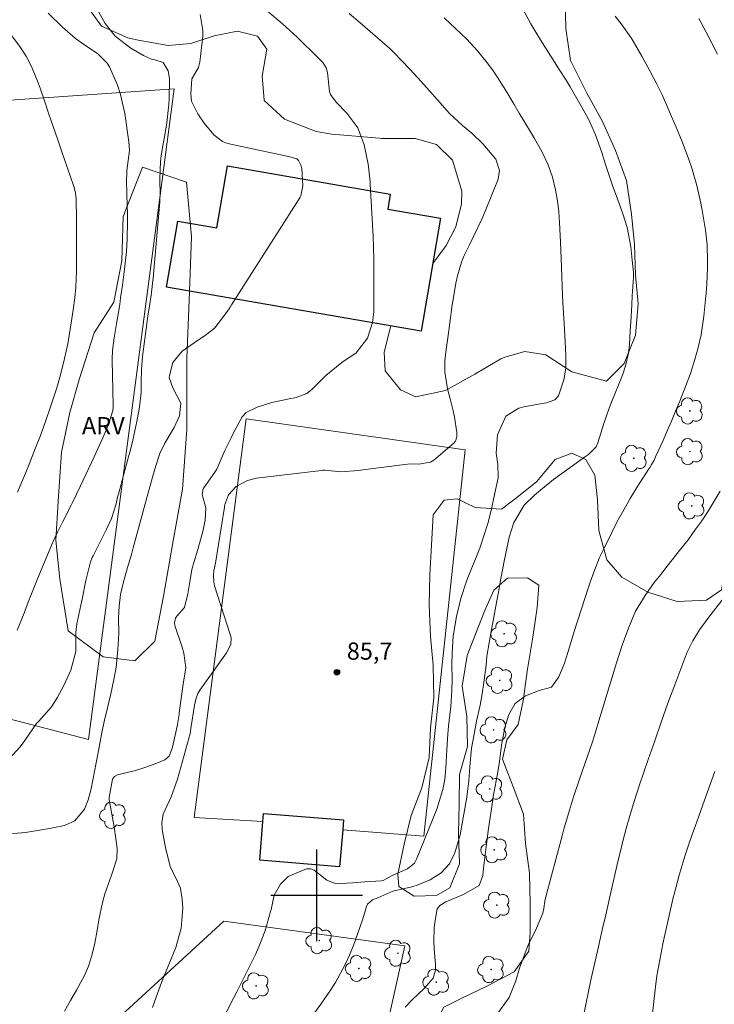
# Model space of a CAD drawing. Units: metres. Extents: x 289385 to 289900, y 1664374 to 1664938.
# Drawn here: x 289774 to 289835, y 1664590 to 1664676 of the extents above; entities that cross this region are included whole.
import ezdxf
from ezdxf.enums import TextEntityAlignment as Align

# ---------------------------------------------------------------- set-up
doc = ezdxf.new("R2010")
doc.units = ezdxf.units.M
doc.header["$MEASUREMENT"] = 0
for name, color, linetype, lineweight, true_color in [('Arvores_Isoladas', 7, 'Continuous', 18, 0x00ff33), ('Curvas_Intermediarias', 7, 'Continuous', 9, 0x783c14), ('Curvas_Mestras', 7, 'Continuous', 20, 0x783c14), ('Pto_Cotado', 7, 'Continuous', 9, 0x783c14), ('Topon_Pto_Cotado', 7, 'Continuous', 9, 0x783c14), ('Topon_Vegetacao', 7, 'Continuous', 9, 0x00ff33), ('Vegetacao', 7, 'Orla8', 9, 0x00ff33)]:
    doc.layers.add(name, color=color, linetype=linetype, lineweight=lineweight, true_color=true_color)
doc.layers.add('Cerca', color=8, linetype='Cerca', lineweight=20)
doc.layers.add('Edificacoes', color=7, linetype='Continuous', lineweight=30)
doc.layers.add('Malha', color=7, linetype='Continuous')
doc.styles.add('Arial', font='arial.ttf', dxfattribs={"height": 1.5})
doc.styles.get("Standard").update_dxf_attribs({"font": 'arial.ttf'})
doc.linetypes.add('Cerca', pattern='A,10,0,["X",Standard,S=1,R=0,X=0,Y=-0.5],0.1', length=10.1)
doc.linetypes.add('Orla8', pattern='A,6,-0.5,["V",Standard,S=1,R=0,X=-0.5,Y=-1],-0.5,6,-0.5,["V",Standard,S=1,R=0,X=-0.5,Y=-1],-0.5', length=14)

# ---------------------------------------------------------------- blocks, each defined once
blk = doc.blocks.new('Cotas')
at = {"layer": 'Pto_Cotado'}
blk.add_hatch(color=256, dxfattribs=at).paths.add_polyline_path([(0, 0.24, 1), (0, -0.24, 1)])
at = {"layer": 'Pto_Cotado', "lineweight": -3}
blk.add_lwpolyline([(0, -0.24, -1), (0, 0.24, -1)], format="xyb", close=True, dxfattribs=at)
blk = doc.blocks.new('Arvore')
at = {"layer": 'Arvores_Isoladas'}
blk.add_lwpolyline([(-0.718, 0.493, 0.872324), (-0.722, -0.551, 0.862983), (0.284, -0.827, 0.900105), (0.89, 0.029, 0.863155), (0.262, 0.861, 0.882486)], format="xyb", close=True, dxfattribs=at)
blk.add_circle((0, 0), 0.0286, dxfattribs=at)

msp = doc.modelspace()

# ---------------------------------------------------------------- linework, layer by layer
at = {"layer": 'Cerca', "flags": 128}
msp.add_lwpolyline([(289757.174, 1664619.568), (289757.784, 1664633.894), (289763.577, 1664668.758), (289787.566, 1664670.418), (289780.093, 1664613.616)], close=True, dxfattribs=at)
for points in [[(289795.322, 1664606.443), (289789.307, 1664606.803), (289793.849, 1664641.587), (289812.966, 1664638.896), (289809.355, 1664605.172), (289802.279, 1664605.713)], [(289793.478, 1664557.254), (289778.883, 1664570.409), (289778.352, 1664573.08), (289782.264, 1664588.876), (289791.898, 1664597.75), (289807.704, 1664595.609), (289802.522, 1664572.269), (289800.461, 1664572.049)]]:
    msp.add_lwpolyline(points, dxfattribs=at)
at = {"layer": 'Curvas_Intermediarias', "flags": 128}
for points, elevation in [([(289780.863, 1664677.361), (289781.544, 1664676.11), (289782.414, 1664675.02), (289783.805, 1664673.96), (289784.905, 1664673.329), (289785.665, 1664672.979), (289785.895, 1664672.939), (289786.616, 1664672.699), (289787.056, 1664671.969), (289787.176, 1664671.299), (289787.166, 1664671.199), (289787.136, 1664669.558), (289787.106, 1664669.028), (289786.936, 1664667.437), (289786.756, 1664666.377), (289786.576, 1664665.466), (289786.426, 1664664.556), (289786.386, 1664664.096), (289786.336, 1664662.535), (289786.336, 1664662.275), (289786.356, 1664661.415), (289786.316, 1664660.514), (289786.296, 1664660.224), (289785.785, 1664654.242), (289785.775, 1664654.142), (289785.695, 1664653.412), (289785.555, 1664652.391), (289785.415, 1664651.471), (289785.285, 1664650.55), (289784.825, 1664647.049), (289784.785, 1664646.669), (289784.735, 1664645.919), (289784.705, 1664644.788), (289784.685, 1664643.908), (289784.555, 1664642.607), (289784.315, 1664641.377), (289783.955, 1664639.726), (289783.755, 1664638.896), (289783.534, 1664638.085), (289782.704, 1664635.024), (289782.634, 1664634.764), (289782.504, 1664634.184), (289782.094, 1664632.903), (289781.684, 1664631.973), (289780.513, 1664629.652), (289780.433, 1664629.482), (289780.283, 1664629.132), (289779.863, 1664627.501), (289779.533, 1664625.871), (289779.423, 1664625.33), (289779.093, 1664623.72), (289778.983, 1664622.939), (289778.993, 1664621.299), (289778.543, 1664619.658), (289777.952, 1664618.318), (289777.362, 1664617.237), (289776.872, 1664616.447), (289775.751, 1664615.216), (289775.561, 1664615.006), (289774.541, 1664613.526), (289774.131, 1664612.976), (289773.2, 1664611.955)], 89), ([(289795.729, 1664677.201), (289797.04, 1664676.07), (289798.31, 1664674.91), (289798.931, 1664674.32), (289799.541, 1664673.72), (289800.541, 1664672.709), (289800.851, 1664672.239), (289800.961, 1664671.829), (289801.141, 1664670.178), (289801.211, 1664669.908), (289801.702, 1664669.248), (289802.652, 1664668.277), (289803.602, 1664666.997), (289804.143, 1664665.506), (289804.493, 1664663.826), (289804.533, 1664663.606), (289804.663, 1664662.305), (289804.683, 1664662.085), (289804.913, 1664658.053), (289804.943, 1664657.553), (289804.973, 1664656.563), (289804.993, 1664655.562), (289805.003, 1664654.072), (289805.003, 1664651.551), (289804.993, 1664650.931), (289804.893, 1664650), (289804.433, 1664648.65), (289803.462, 1664647.349), (289802.202, 1664646.519), (289800.801, 1664645.388), (289799.611, 1664644.188), (289799.151, 1664643.818), (289798.22, 1664643.458), (289797.61, 1664643.348), (289796.099, 1664643.037), (289794.809, 1664642.627), (289793.859, 1664642.157), (289793.508, 1664641.787), (289792.808, 1664640.486), (289792.538, 1664639.936), (289792.008, 1664638.826), (289791.288, 1664637.215), (289791.117, 1664636.945), (289790.977, 1664636.745), (289790.097, 1664635.494), (289790.027, 1664634.984), (289790.347, 1664633.824), (289790.277, 1664632.763), (289790.097, 1664631.893), (289789.637, 1664630.182), (289789.307, 1664629.142), (289789.117, 1664628.442), (289788.937, 1664627.381), (289788.767, 1664626.311), (289788.476, 1664625.13), (289787.816, 1664624.37), (289787.696, 1664624.19), (289787.596, 1664623.79), (289787.636, 1664623.57), (289788.266, 1664621.659), (289788.426, 1664621.159), (289788.586, 1664619.878), (289788.476, 1664619.138), (289788.396, 1664618.648), (289788.016, 1664615.927), (289787.996, 1664615.787), (289787.856, 1664614.926), (289787.826, 1664614.786), (289787.416, 1664612.946), (289787.376, 1664612.775), (289787.126, 1664612.145), (289786.756, 1664611.835), (289786.055, 1664611.535), (289785.015, 1664611.155), (289784.485, 1664610.995), (289783.955, 1664610.845), (289782.634, 1664610.525), (289782.364, 1664610.385), (289782.194, 1664610.134), (289781.894, 1664608.534), (289781.914, 1664608.384), (289782.254, 1664606.453), (289782.344, 1664605.953), (289782.484, 1664604.972), (289782.594, 1664604.082), (289782.564, 1664603.192), (289782.204, 1664602.041), (289782.104, 1664601.751), (289781.534, 1664600.13), (289781.314, 1664599.39), (289781.003, 1664597.88), (289780.863, 1664596.939), (289780.653, 1664595.839), (289780.383, 1664594.758), (289780.113, 1664593.828), (289779.743, 1664593.008), (289779.043, 1664591.737), (289778.533, 1664590.817), (289778.002, 1664589.906)], 87), ([(289799.541, 1664589.326), (289800.371, 1664590.517), (289801.151, 1664591.627), (289801.642, 1664592.387), (289802.502, 1664593.958), (289802.872, 1664594.768), (289803.252, 1664595.709), (289803.782, 1664597.189), (289804.023, 1664597.94), (289804.363, 1664599.04), (289804.453, 1664599.22), (289804.873, 1664599.61), (289805.353, 1664599.8), (289806.664, 1664600.361), (289808.304, 1664600.751), (289808.854, 1664600.911), (289809.905, 1664601.351), (289810.875, 1664601.971), (289811.586, 1664602.762), (289812.076, 1664603.722), (289812.526, 1664605.282), (289813.106, 1664608.584), (289813.176, 1664609.064), (289813.286, 1664610.014), (289813.366, 1664611.225), (289813.526, 1664612.855), (289813.746, 1664614.086), (289813.966, 1664615.206), (289814.267, 1664616.597), (289814.447, 1664617.597), (289814.597, 1664618.598), (289814.787, 1664620.108), (289814.867, 1664620.869), (289815.047, 1664622.039), (289815.317, 1664623.53), (289815.397, 1664623.97), (289815.707, 1664625.571), (289815.877, 1664626.461), (289816.087, 1664627.661), (289816.247, 1664628.572), (289816.367, 1664629.162), (289816.718, 1664630.823), (289816.818, 1664631.263), (289817.198, 1664632.563), (289818.128, 1664634.064), (289819.018, 1664634.934), (289819.559, 1664635.414), (289820.679, 1664636.305), (289823.38, 1664638.256), (289823.46, 1664638.316), (289823.74, 1664638.496), (289824.391, 1664639.166), (289824.531, 1664639.496), (289825.061, 1664641.187), (289825.541, 1664642.527), (289825.791, 1664643.197), (289826.571, 1664645.128), (289826.712, 1664645.488), (289826.962, 1664646.219), (289827.232, 1664647.339), (289827.312, 1664648.099), (289827.372, 1664649.27), (289827.412, 1664650.04), (289827.502, 1664651.561), (289827.552, 1664652.331), (289827.652, 1664653.962), (289827.642, 1664654.392), (289827.552, 1664655.462), (289827.422, 1664656.613), (289827.092, 1664658.313), (289826.762, 1664659.414), (289826.521, 1664660.074), (289826.071, 1664661.275), (289825.861, 1664661.885), (289825.661, 1664662.485), (289825.221, 1664663.806), (289824.881, 1664664.846), (289824.351, 1664666.397), (289823.91, 1664667.397), (289823.66, 1664667.877), (289822.83, 1664669.368), (289822.13, 1664670.578), (289821.77, 1664671.179), (289821.179, 1664672.109), (289820.639, 1664672.949), (289819.819, 1664674.21), (289819.299, 1664675.06), (289818.698, 1664676.08), (289818.008, 1664677.351)], 84), ([(289789.857, 1664676.891), (289790.087, 1664675.5), (289790.067, 1664675.02), (289789.817, 1664672.739), (289789.697, 1664672.259), (289789.127, 1664671.279), (289789.037, 1664669.978), (289789.077, 1664669.338), (289789.627, 1664668.227), (289790.197, 1664667.417), (289791.027, 1664666.407), (289791.788, 1664665.826), (289792.078, 1664665.706), (289792.378, 1664665.616), (289797.54, 1664664.506), (289798.27, 1664664.286), (289798.42, 1664664.156), (289798.64, 1664663.756), (289798.72, 1664663.455), (289798.791, 1664661.935), (289798.63, 1664661.075), (289798.56, 1664660.944), (289798.49, 1664660.814), (289792.588, 1664651.551), (289792.468, 1664651.361), (289792.368, 1664651.211), (289791.538, 1664650.06), (289791.097, 1664649.53), (289790.277, 1664648.89), (289789.707, 1664648.5), (289788.276, 1664647.499), (289787.466, 1664646.509), (289787.156, 1664645.378), (289787.146, 1664645.218), (289787.446, 1664644.308), (289788.146, 1664642.967), (289788.046, 1664641.867), (289787.576, 1664640.837), (289786.746, 1664639.466), (289786.336, 1664638.576), (289785.965, 1664637.495), (289785.685, 1664636.515), (289785.225, 1664634.824), (289784.955, 1664633.864), (289784.695, 1664632.913), (289784.005, 1664630.352), (289783.845, 1664629.772), (289783.494, 1664628.612), (289783.114, 1664627.251), (289782.894, 1664626.261), (289782.774, 1664625.25), (289782.724, 1664624.23), (289782.734, 1664622.849), (289782.664, 1664621.469), (289782.514, 1664619.888), (289782.304, 1664618.858), (289782.034, 1664617.607), (289781.744, 1664616.367), (289781.494, 1664615.296), (289781.264, 1664614.216), (289781.104, 1664613.396), (289780.873, 1664612.175), (289780.813, 1664611.875), (289780.763, 1664611.565), (289780.323, 1664609.294), (289780.083, 1664608.354), (289779.763, 1664607.513), (289778.903, 1664606.513), (289777.992, 1664606.113), (289776.682, 1664605.843), (289775.291, 1664605.593), (289774.591, 1664605.503), (289772.83, 1664605.353)], 88), ([(289802.842, 1664676.971), (289803.792, 1664676.181), (289806.203, 1664674.1), (289806.394, 1664673.94), (289806.734, 1664673.589), (289807.434, 1664672.859), (289808.124, 1664672.129), (289808.804, 1664671.389), (289809.875, 1664670.208), (289810.565, 1664669.438), (289811.596, 1664668.267), (289812.736, 1664667.217), (289813.546, 1664666.547), (289814.507, 1664665.606), (289815.637, 1664664.256), (289815.967, 1664663.275), (289815.847, 1664662.515), (289814.737, 1664659.784), (289814.407, 1664659.024), (289813.706, 1664657.523), (289813.336, 1664656.783), (289812.876, 1664655.872), (289812.636, 1664655.282), (289812.286, 1664654.072), (289812.156, 1664653.452), (289811.936, 1664652.191), (289811.846, 1664651.561), (289811.636, 1664649.97), (289811.486, 1664648.87), (289811.295, 1664647.649), (289811.195, 1664646.669), (289811.205, 1664645.688), (289811.425, 1664644.218), (289811.666, 1664643.348), (289811.926, 1664642.287), (289812.026, 1664641.757), (289812.236, 1664640.396), (289812.246, 1664640.016), (289812.136, 1664639.666), (289811.986, 1664639.476), (289810.225, 1664638.005), (289810.085, 1664637.895), (289809.935, 1664637.815), (289808.915, 1664637.655), (289808.374, 1664637.675), (289807.924, 1664637.645), (289804.023, 1664637.145), (289803.702, 1664637.105), (289802.092, 1664636.975), (289800.761, 1664637.115), (289800.521, 1664637.115), (289800.441, 1664637.105), (289794.759, 1664636.415), (289793.979, 1664636.225), (289792.998, 1664635.695), (289792.328, 1664634.954), (289791.978, 1664634.034), (289791.968, 1664633.944), (289791.958, 1664633.914), (289791.958, 1664633.894), (289791.167, 1664628.992), (289791.037, 1664628.322), (289790.997, 1664627.991), (289791.027, 1664627.371), (289791.107, 1664627.021), (289792.498, 1664622.689), (289792.538, 1664622.489), (289792.508, 1664621.899), (289792.138, 1664621.169), (289789.827, 1664617.917), (289789.647, 1664617.627), (289789.457, 1664617.127), (289789.337, 1664616.597), (289789.037, 1664614.566), (289789.007, 1664614.376), (289788.967, 1664614.096), (289788.917, 1664613.916), (289788.897, 1664613.826), (289787.876, 1664610.134), (289787.316, 1664608.594), (289786.616, 1664607.103), (289786.506, 1664606.343), (289786.526, 1664605.823), (289786.556, 1664605.563), (289786.846, 1664604.032), (289787.246, 1664602.431), (289787.726, 1664601.541), (289788.126, 1664600.641), (289788.286, 1664599.65), (289788.316, 1664598.89), (289788.196, 1664597.149), (289787.706, 1664595.459), (289786.646, 1664592.828), (289786.476, 1664592.397), (289785.995, 1664591.107), (289785.685, 1664590.227)], 86), ([(289807.744, 1664590.247), (289808.384, 1664590.917), (289809.395, 1664591.877), (289810.175, 1664592.778), (289810.375, 1664593.468), (289810.385, 1664593.938), (289810.255, 1664595.359), (289810.225, 1664595.979), (289810.265, 1664597.209), (289810.345, 1664597.82), (289810.525, 1664598.83), (289810.745, 1664599.13), (289811.265, 1664599.43), (289812.826, 1664600.09), (289814.187, 1664600.871), (289814.507, 1664601.741), (289814.567, 1664602.391), (289814.707, 1664603.542), (289814.847, 1664604.692), (289815.007, 1664605.833), (289815.367, 1664608.334), (289815.407, 1664608.624), (289815.457, 1664608.924), (289815.777, 1664610.625), (289815.957, 1664611.685), (289816.147, 1664613.116), (289816.417, 1664614.646), (289816.768, 1664615.787), (289817.328, 1664616.747), (289818.238, 1664617.407), (289819.429, 1664617.897), (289820.499, 1664618.178), (289821.129, 1664619.078), (289821.63, 1664620.268), (289821.92, 1664621.199), (289822.15, 1664621.959), (289822.48, 1664623.03), (289823.72, 1664626.911), (289823.87, 1664627.341), (289824.181, 1664628.212), (289824.701, 1664629.492), (289825.091, 1664630.322), (289825.761, 1664631.683), (289826.271, 1664632.683), (289826.802, 1664633.664), (289827.362, 1664634.634), (289827.952, 1664635.594), (289828.992, 1664637.245), (289829.072, 1664637.365), (289829.233, 1664637.625), (289829.453, 1664638.005), (289829.583, 1664638.276), (289830.233, 1664639.706), (289830.603, 1664640.556), (289830.973, 1664641.407), (289831.333, 1664642.267), (289831.683, 1664643.137), (289832.194, 1664644.428), (289832.614, 1664645.568), (289833.004, 1664646.769), (289833.304, 1664647.839), (289833.554, 1664648.92), (289833.794, 1664650.56), (289834.004, 1664652.611), (289834.064, 1664653.341), (289834.124, 1664654.802), (289834.114, 1664655.542), (289834.084, 1664656.643), (289834.074, 1664656.823), (289833.934, 1664658.083), (289833.674, 1664659.654), (289833.524, 1664660.434), (289833.174, 1664661.965), (289832.734, 1664663.485), (289832.484, 1664664.236), (289831.924, 1664665.716), (289831.383, 1664667.057), (289830.983, 1664668.007), (289830.573, 1664668.948), (289830.143, 1664669.878), (289829.693, 1664670.808), (289829.082, 1664671.989), (289828.382, 1664673.269), (289827.612, 1664674.58), (289827.442, 1664674.86), (289826.672, 1664675.97), (289826.041, 1664676.761)], 83), ([(289833.364, 1664676.561), (289834.004, 1664675.36), (289834.975, 1664673.449)], 82), ([(289772.78, 1664675.89), (289774.101, 1664674.1), (289774.661, 1664673.249), (289775.131, 1664672.349), (289775.711, 1664670.938), (289775.881, 1664670.458), (289776.282, 1664669.278), (289776.642, 1664668.197), (289777.012, 1664667.127), (289777.382, 1664666.057), (289777.752, 1664664.986), (289778.803, 1664661.965), (289778.853, 1664661.805), (289778.973, 1664661.305), (289779.023, 1664660.804), (289779.053, 1664659.044), (289779.053, 1664658.003), (289779.053, 1664657.823), (289779.063, 1664654.962), (289779.063, 1664654.502), (289778.993, 1664653.101), (289778.903, 1664652.161), (289778.763, 1664651.131), (289778.522, 1664649.59), (289778.282, 1664648.159), (289778.012, 1664646.879), (289777.862, 1664646.249), (289777.562, 1664645.108), (289777.332, 1664644.308), (289776.822, 1664642.727), (289776.312, 1664641.277), (289775.911, 1664640.156), (289775.481, 1664639.056), (289774.821, 1664637.405), (289774.601, 1664636.855), (289773.911, 1664635.194)], 91), ([(289835.205, 1664635.284), (289834.705, 1664634.404), (289834.164, 1664633.544), (289833.604, 1664632.703), (289833.014, 1664631.873), (289832.414, 1664631.053), (289831.794, 1664630.252), (289830.593, 1664628.742), (289830.033, 1664628.021), (289829.463, 1664627.301), (289828.662, 1664626.191), (289827.842, 1664624.8), (289827.222, 1664623.33), (289826.672, 1664621.829), (289826.181, 1664620.308), (289824.551, 1664614.936), (289824.1, 1664613.496), (289823.62, 1664612.065), (289823.24, 1664610.985), (289822.89, 1664609.974), (289822.43, 1664608.614), (289821.97, 1664607.153), (289821.58, 1664605.773), (289821.459, 1664605.323), (289821.339, 1664604.872), (289820.039, 1664599.98), (289819.919, 1664599.49), (289819.819, 1664598.87), (289819.729, 1664598.46), (289819.199, 1664597.139), (289818.468, 1664595.659), (289818.288, 1664595.209), (289817.718, 1664593.658), (289817.388, 1664592.537), (289816.808, 1664591.077), (289815.807, 1664589.706)], 82), ([(289836.445, 1664627.101), (289834.395, 1664624.53), (289833.414, 1664623.18), (289832.834, 1664622.229), (289832.344, 1664621.229), (289832.134, 1664620.719), (289831.263, 1664618.388), (289830.663, 1664616.767), (289830.073, 1664615.136), (289829.503, 1664613.496), (289828.942, 1664611.855), (289828.192, 1664609.644), (289827.662, 1664608.024), (289827.332, 1664606.943), (289827.022, 1664605.853), (289826.732, 1664604.732), (289826.461, 1664603.622), (289826.321, 1664603.062), (289825.551, 1664599.75), (289825.521, 1664599.62), (289825.171, 1664598.04), (289825.021, 1664597.379), (289824.721, 1664596.049), (289824.571, 1664595.389), (289823.97, 1664592.748), (289823.67, 1664591.327), (289823.52, 1664590.617), (289823.24, 1664589.196)], 81)]:
    msp.add_lwpolyline(points, dxfattribs=dict(at, elevation=elevation))
at = {"layer": 'Curvas_Mestras', "flags": 128}
for points, elevation in [([(289776.582, 1664677.001), (289777.822, 1664675.79), (289778.973, 1664674.81), (289779.873, 1664674.16), (289780.893, 1664673.489), (289781.724, 1664672.659), (289781.924, 1664672.319), (289782.624, 1664670.718), (289782.894, 1664669.918), (289783.264, 1664668.257), (289783.615, 1664665.796), (289783.665, 1664665.026), (289783.434, 1664663.285), (289783.404, 1664662.195), (289783.444, 1664661.445), (289783.454, 1664661.185), (289783.504, 1664659.414), (289783.514, 1664658.884), (289783.474, 1664657.273), (289783.414, 1664656.203), (289783.244, 1664654.662), (289783.064, 1664653.281), (289782.904, 1664652.151), (289782.824, 1664651.581), (289782.544, 1664649.9), (289782.344, 1664648.68), (289782.194, 1664647.579), (289782.164, 1664646.839), (289782.164, 1664646.709), (289782.254, 1664642.767), (289782.254, 1664642.657), (289782.234, 1664642.337), (289781.814, 1664641.017), (289781.364, 1664639.936), (289780.593, 1664638.296), (289780.123, 1664637.285), (289779.413, 1664635.755), (289779.063, 1664635.024), (289778.713, 1664634.304), (289778.593, 1664634.074), (289777.832, 1664632.573), (289777.402, 1664631.703), (289776.992, 1664630.823), (289776.602, 1664629.932), (289776.222, 1664629.042), (289775.581, 1664627.481), (289775.231, 1664626.621), (289774.891, 1664625.751), (289774.561, 1664624.89), (289774.471, 1664624.65), (289773.871, 1664623.16)], 90), ([(289811.135, 1664676.611), (289811.636, 1664676.15), (289812.626, 1664675.21), (289813.106, 1664674.74), (289814.037, 1664673.74), (289814.887, 1664672.679), (289815.337, 1664672.059), (289815.747, 1664671.469), (289816.508, 1664670.268), (289817.248, 1664669.038), (289817.688, 1664668.297), (289818.568, 1664666.807), (289819.008, 1664666.067), (289819.669, 1664664.926), (289820.219, 1664663.776), (289820.589, 1664662.695), (289820.859, 1664661.585), (289821.019, 1664660.634), (289821.139, 1664659.684), (289821.209, 1664658.734), (289821.289, 1664657.023), (289821.349, 1664655.562), (289821.409, 1664654.092), (289821.439, 1664653.081), (289821.489, 1664651.731), (289821.59, 1664649.94), (289821.73, 1664647.769), (289821.76, 1664647.069), (289821.76, 1664646.029), (289821.569, 1664645.008), (289821.099, 1664643.608), (289820.779, 1664643.268), (289820.049, 1664642.997), (289819.529, 1664642.897), (289818.078, 1664642.657), (289817.638, 1664642.547), (289816.508, 1664641.827), (289815.777, 1664640.206), (289815.677, 1664638.596), (289815.827, 1664637.605), (289815.847, 1664636.455), (289815.567, 1664635.114), (289815.247, 1664633.604), (289814.947, 1664632.473), (289814.637, 1664631.463), (289814.237, 1664630.312), (289814.017, 1664629.742), (289813.276, 1664627.941), (289813.086, 1664627.441), (289812.576, 1664625.911), (289812.196, 1664624.35), (289811.926, 1664622.639), (289811.826, 1664621.139), (289811.816, 1664620.128), (289811.826, 1664618.918), (289811.816, 1664617.877), (289811.716, 1664616.497), (289811.526, 1664614.766), (289811.456, 1664614.076), (289811.365, 1664612.695), (289811.275, 1664611.135), (289811.255, 1664610.795), (289811.205, 1664610.114), (289811.025, 1664609.234), (289810.495, 1664607.513), (289808.734, 1664603.152), (289808.544, 1664602.812), (289807.924, 1664602.321), (289806.584, 1664601.731), (289805.813, 1664601.301), (289805.673, 1664601.271), (289804.203, 1664601.171), (289803.162, 1664601.101), (289801.712, 1664601.021), (289800.881, 1664601.341), (289800.341, 1664601.771), (289799.781, 1664602.211), (289799.461, 1664602.331), (289799.121, 1664602.331), (289797.53, 1664601.651), (289796.84, 1664600.991), (289796.29, 1664600.01), (289796.039, 1664598.77), (289795.989, 1664598.59), (289795.699, 1664597.539), (289795.489, 1664596.849), (289794.969, 1664595.499), (289794.659, 1664594.838), (289793.528, 1664592.577), (289793.028, 1664591.577), (289792.528, 1664590.577), (289792.018, 1664589.566)], 85), ([(289828.862, 1664585.845), (289829.583, 1664592.027), (289829.703, 1664592.968), (289829.853, 1664593.908), (289830.123, 1664595.309), (289830.223, 1664595.769), (289831.153, 1664599.92), (289831.163, 1664600), (289831.653, 1664601.761), (289831.904, 1664602.631), (289832.174, 1664603.502), (289832.454, 1664604.372), (289832.754, 1664605.232), (289833.174, 1664606.433), (289833.704, 1664607.894), (289834.224, 1664609.354), (289834.745, 1664610.815)], 80)]:
    msp.add_lwpolyline(points, dxfattribs=dict(at, elevation=elevation))
at = {"layer": 'Edificacoes', "flags": 128}
for points in [[(289809.115, 1664649.25), (289786.896, 1664653.091), (289787.896, 1664658.844), (289791.288, 1664658.263), (289792.228, 1664663.676), (289806.434, 1664661.215), (289806.213, 1664659.914), (289810.825, 1664659.114)], [(289802.279, 1664605.713), (289802.012, 1664602.501), (289795.049, 1664603.082), (289795.322, 1664606.443), (289795.379, 1664607.153), (289802.352, 1664606.583)]]:
    msp.add_lwpolyline(points, close=True, dxfattribs=at)
at = {"layer": 'Malha', "flags": 128}
for points in [[(289800, 1664604), (289800, 1664596)], [(289804, 1664600), (289796, 1664600)]]:
    msp.add_lwpolyline(points, dxfattribs=at)
at = {"layer": 'Vegetacao', "flags": 128}
for points in [[(289882.905, 1664742.451), (289882.856, 1664742.443), (289882.634, 1664742.407), (289880.133, 1664742.757), (289877.602, 1664743.567), (289875.641, 1664745.078), (289874.37, 1664747.169), (289874.53, 1664748.629), (289875.641, 1664750.49), (289877.001, 1664752.661), (289876.461, 1664753.541), (289875.431, 1664755.972), (289875.001, 1664758.453), (289873.44, 1664763.805), (289872.98, 1664766.406), (289872.35, 1664768.847), (289871.689, 1664771.598), (289870.899, 1664774.129), (289870.129, 1664776.79), (289869.238, 1664779.281), (289868.248, 1664781.742), (289867.218, 1664784.363), (289866.547, 1664786.854), (289866.047, 1664789.405), (289865.397, 1664792.256), (289864.476, 1664794.807), (289863.366, 1664797.278), (289862.556, 1664800.009), (289861.745, 1664802.7), (289860.705, 1664805.422), (289859.855, 1664807.843), (289859.184, 1664810.323), (289858.404, 1664813.155), (289857.784, 1664815.736), (289857.034, 1664818.187), (289855.693, 1664820.367), (289854.873, 1664823.149), (289855.023, 1664825.92), (289854.593, 1664828.651), (289853.352, 1664829.881), (289851.461, 1664831.782), (289849.821, 1664833.813), (289848.36, 1664836.014), (289846.419, 1664837.634), (289844.389, 1664839.315), (289842.748, 1664841.396), (289841.197, 1664843.417), (289839.006, 1664844.807), (289836.475, 1664845.958), (289834.615, 1664847.778), (289834.575, 1664849.649), (289835.615, 1664851.11), (289837.416, 1664853.15), (289839.146, 1664855.321), (289841.297, 1664857.062), (289842.858, 1664859.293), (289842.698, 1664860.733), (289841.767, 1664863.515), (289840.777, 1664865.945), (289839.747, 1664868.386), (289839.026, 1664870.907), (289838.486, 1664873.548), (289837.976, 1664876.22), (289837.366, 1664878.711), (289836.315, 1664881.121), (289834.865, 1664881.982), (289830.393, 1664883.072), (289827.892, 1664881.862), (289826.421, 1664880.121), (289824.371, 1664878.55), (289822.56, 1664878.57), (289819.879, 1664879.221), (289817.278, 1664879.981), (289814.627, 1664880.381), (289812.116, 1664880.011), (289809.745, 1664879.131), (289807.304, 1664877.52), (289806.003, 1664875.519), (289804.653, 1664873.158), (289803.772, 1664870.487), (289803.562, 1664867.256), (289803.182, 1664864.535), (289803.152, 1664861.974), (289803.682, 1664859.373), (289804.533, 1664856.552), (289804.363, 1664854.081), (289803.312, 1664852.86), (289801.382, 1664851.17), (289799.561, 1664849.089), (289797.33, 1664847.348), (289795.319, 1664845.798), (289793.889, 1664843.637), (289793.859, 1664841.966), (289795.039, 1664841.496), (289797.79, 1664841.416), (289800.551, 1664841.156), (289803.202, 1664841.216), (289805.943, 1664840.225), (289808.524, 1664838.965), (289810.395, 1664837.164), (289812.006, 1664835.063), (289813.366, 1664832.902), (289814.647, 1664830.712), (289816.117, 1664830.151), (289818.658, 1664829.981), (289820.439, 1664830.882), (289822.48, 1664832.432), (289825.061, 1664833.873), (289827.892, 1664834.373), (289830.453, 1664833.873), (289831.734, 1664832.422), (289833.134, 1664829.731), (289834.285, 1664827.38), (289835.525, 1664825.009), (289837.496, 1664823.139), (289838.836, 1664820.788), (289839.757, 1664818.057), (289839.937, 1664815.095), (289839.937, 1664812.164), (289839.887, 1664809.623), (289839.717, 1664807.042), (289840.117, 1664803.751), (289840.747, 1664800.58), (289841.017, 1664797.829), (289841.047, 1664794.447), (289841.347, 1664791.156), (289842.078, 1664788.095), (289842.718, 1664785.404), (289843.598, 1664782.492), (289844.459, 1664779.741), (289845.589, 1664777.28), (289846.549, 1664774.869), (289847.83, 1664772.198), (289849.38, 1664770.168), (289850.951, 1664767.497), (289851.661, 1664764.455), (289851.891, 1664761.954), (289851.761, 1664759.313), (289851.571, 1664756.792), (289851.481, 1664753.881), (289850.911, 1664751.87), (289849.881, 1664749.329), (289848.06, 1664747.379), (289846.189, 1664746.838), (289843.188, 1664746.938), (289840.547, 1664747.639), (289838.026, 1664748.649), (289835.385, 1664749.279), (289832.554, 1664749.009), (289830.073, 1664747.769), (289827.952, 1664746.218), (289825.851, 1664743.957), (289824.07, 1664742.067), (289823.33, 1664739.996), (289823.6, 1664737.515), (289824.691, 1664735.294), (289826.351, 1664733.363), (289828.442, 1664731.362), (289829.973, 1664728.761), (289830.433, 1664726.16), (289829.923, 1664723.159), (289828.772, 1664720.368), (289827.212, 1664717.747), (289826.411, 1664715.026), (289826.601, 1664712.445), (289827.142, 1664709.374), (289827.242, 1664706.462), (289826.551, 1664703.631), (289825.961, 1664701.09), (289824.421, 1664698.889), (289822.64, 1664697.089), (289820.289, 1664695.828), (289819.809, 1664694.528), (289819.849, 1664691.987), (289820.489, 1664689.276), (289821.389, 1664686.825), (289822.29, 1664684.054), (289822.12, 1664681.243), (289821.7, 1664678.281), (289821.74, 1664675.68), (289822.16, 1664672.869), (289823.56, 1664670.078), (289824.941, 1664667.557), (289826.071, 1664665.016), (289827.052, 1664662.415), (289827.492, 1664659.454), (289827.742, 1664656.833), (289827.842, 1664654.142), (289828.072, 1664651.631), (289827.842, 1664648.9), (289826.852, 1664646.429), (289825.301, 1664644.898), (289822.26, 1664645.718), (289820.009, 1664647.189), (289818.164, 1664647.467), (289816.425, 1664646.979), (289816.087, 1664646.839), (289813.796, 1664645.498), (289811.255, 1664644.068), (289808.654, 1664643.508), (289807.334, 1664644.138), (289805.973, 1664645.778), (289805.893, 1664647.409), (289806.466, 1664649.708)], [(289810.14, 1664655.163), (289810.14, 1664655.163), (289811.295, 1664656.723), (289812.146, 1664658.359), (289812.651, 1664660.38), (289812.686, 1664661.485), (289811.866, 1664664.196), (289810.465, 1664665.556), (289808.594, 1664666.087), (289805.673, 1664666.087), (289805.505, 1664666.091), (289801.33, 1664666.449), (289799.971, 1664666.677), (289797.2, 1664667.747), (289795.439, 1664669.388), (289795.432, 1664669.437), (289795.253, 1664671.529), (289795.649, 1664673.88), (289794.859, 1664675.01), (289793.098, 1664675.44), (289791.057, 1664675.04), (289789.023, 1664674.376), (289787.057, 1664674.203), (289784.429, 1664674.667), (289783.544, 1664674.86), (289781.224, 1664675.87), (289778.092, 1664680.272), (289777.282, 1664682.963), (289776.402, 1664685.654), (289775.121, 1664687.855), (289773.34, 1664690.126), (289773.26, 1664691.717), (289774.081, 1664694.028), (289775.661, 1664696.208), (289775.511, 1664698.069), (289774.511, 1664700.51), (289773.954, 1664702.275), (289773.643, 1664704.838), (289773.98, 1664706.764), (289775.426, 1664708.508), (289776.892, 1664710.244), (289778.543, 1664712.215), (289780.693, 1664713.595), (289782.344, 1664715.646), (289783.234, 1664719.578), (289784.285, 1664722.909), (289784.795, 1664725.39), (289785.215, 1664728.411), (289785.785, 1664731.532), (289786.586, 1664734.283), (289787.676, 1664736.634), (289789.087, 1664739.015), (289790.537, 1664741.516), (289791.858, 1664743.927), (289793.168, 1664746.718), (289794.239, 1664749.61), (289795.079, 1664752.341), (289795.669, 1664755.172), (289795.779, 1664757.943), (289795.839, 1664761.024), (289795.989, 1664763.925), (289795.759, 1664766.666), (289794.989, 1664769.127), (289793.648, 1664771.368), (289791.888, 1664773.389), (289790.372, 1664775.54), (289789.368, 1664776.93), (289788.294, 1664779.412), (289788.456, 1664782.406), (289788.456, 1664782.793), (289788.777, 1664785.894), (289788.436, 1664788.415), (289787.346, 1664790.246), (289785.885, 1664792.596), (289785.065, 1664795.157), (289784.845, 1664797.879), (289785.015, 1664800.93), (289785.455, 1664803.741), (289785.645, 1664806.632), (289785.225, 1664809.273), (289784.325, 1664811.834), (289782.794, 1664814.065), (289781.434, 1664816.456), (289781.334, 1664818.997), (289782.284, 1664821.678), (289783.504, 1664824.119), (289785.395, 1664826), (289787.216, 1664826.63), (289789.657, 1664827.7), (289791.708, 1664829.411), (289793.268, 1664831.892), (289794.469, 1664834.263), (289793.959, 1664836.404), (289791.298, 1664837.554), (289789.327, 1664837.434), (289786.936, 1664836.424), (289784.585, 1664835.573), (289782.254, 1664834.503), (289778.603, 1664835.493), (289775.621, 1664837.004), (289773.841, 1664838.955), (289772.1, 1664841.376), (289770.639, 1664843.577), (289769.929, 1664846.458), (289770.369, 1664848.469), (289771.27, 1664850.94), (289771.84, 1664853.901), (289772.52, 1664856.632), (289772.22, 1664859.523), (289770.879, 1664861.244), (289768.489, 1664862.824), (289766.038, 1664863.665), (289763.737, 1664865.035), (289762.576, 1664866.816), (289762.146, 1664869.497), (289762.566, 1664872.058), (289762.361, 1664875.594), (289761.28, 1664878.168), (289756.744, 1664881.662)], [(289841.267, 1664462.053), (289839.464, 1664461.898), (289836.375, 1664462.145), (289833.842, 1664462.516), (289831.247, 1664463.009), (289828.714, 1664463.38), (289826.489, 1664463.873), (289824.574, 1664463.873), (289821.856, 1664463.256), (289821.114, 1664462.947), (289819.817, 1664461.775), (289819.199, 1664460.355), (289819.261, 1664458.749), (289819.208, 1664457.124), (289819.205, 1664457.093), (289819.084, 1664455.998), (289818.869, 1664455.019), (289818.631, 1664454.018), (289818.252, 1664453.043), (289818.203, 1664452.915), (289817.47, 1664452.161), (289816.524, 1664451.78), (289815.488, 1664451.522), (289814.475, 1664451.522), (289813.766, 1664451.467), (289813.292, 1664450.499), (289813.021, 1664449.52), (289812.784, 1664448.575), (289812.569, 1664447.765), (289812.062, 1664447.292), (289811.713, 1664446.358), (289811.374, 1664445.413), (289810.574, 1664444.727), (289809.628, 1664444.278), (289808.626, 1664444.166), (289807.602, 1664444.28), (289806.736, 1664444.798), (289806.14, 1664445.688), (289805.758, 1664446.646), (289805.545, 1664447.704), (289805.636, 1664448.762), (289805.873, 1664449.674), (289806.235, 1664450.585), (289806.641, 1664451.53), (289806.923, 1664452.52), (289806.935, 1664453.646), (289806.745, 1664454.682), (289806.195, 1664455.808), (289805.542, 1664456.63), (289804.721, 1664457.374), (289803.844, 1664458.028), (289802.899, 1664458.659), (289802.055, 1664459.279), (289801.245, 1664459.91), (289800.379, 1664460.586), (289799.457, 1664461.15), (289798.579, 1664461.736), (289797.781, 1664462.356), (289797.509, 1664462.555), (289796.858, 1664463.032), (289795.812, 1664463.394), (289794.81, 1664463.732), (289793.989, 1664464.33), (289793.528, 1664465.219), (289793.45, 1664466.233), (289792.731, 1664466.807), (289791.695, 1664467.034), (289790.66, 1664467.125), (289790.008, 1664467.958), (289789.536, 1664468.904), (289789.109, 1664469.839), (289789.47, 1664470.187), (289790.517, 1664470.434), (289791.497, 1664471.075), (289792.454, 1664471.569), (289793.467, 1664471.929), (289794.301, 1664472.446), (289795.258, 1664473.131), (289796.148, 1664473.738), (289796.869, 1664474.469), (289798.295, 1664476.822), (289799.411, 1664479.093), (289800.301, 1664481.484), (289799.681, 1664482.384), (289797.91, 1664484.215), (289796.07, 1664486.025), (289794.159, 1664486.676), (289793.068, 1664485.925), (289791.518, 1664483.875), (289789.967, 1664481.734), (289788.356, 1664480.237), (289786.292, 1664478.824), (289785.504, 1664478.139), (289784.603, 1664477.678), (289783.556, 1664477.656), (289782.588, 1664477.95), (289781.676, 1664478.48), (289781.474, 1664478.604), (289780.495, 1664479.156), (289779.471, 1664479.506), (289778.481, 1664479.586), (289777.49, 1664479.587), (289776.387, 1664479.554), (289775.34, 1664479.274), (289774.214, 1664478.994), (289773.178, 1664478.904), (289772.142, 1664478.725), (289771.106, 1664478.366), (289770.082, 1664478.041), (289769.068, 1664477.715), (289768.493, 1664476.883), (289768.302, 1664476.5), (289768.425, 1664475.465), (289769.212, 1664474.766), (289769.965, 1664474.033), (289770.753, 1664473.402), (289770.786, 1664473.278), (289770.785, 1664472.209), (289770.627, 1664471.455), (289769.613, 1664471.107), (289768.544, 1664471.254), (289767.757, 1664471.739), (289766.913, 1664472.303), (289766.519, 1664472.427), (289765.562, 1664472.068), (289764.83, 1664471.359), (289763.895, 1664471.124), (289762.938, 1664471.192), (289762.185, 1664471.598), (289761.228, 1664471.318), (289760.596, 1664470.474), (289759.875, 1664469.743), (289758.929, 1664469.373), (289757.927, 1664469.227), (289756.869, 1664469.228), (289755.8, 1664469.387), (289754.843, 1664469.748), (289753.909, 1664470.12), (289752.965, 1664470.605), (289752.267, 1664471.349), (289752.212, 1664472.306), (289752.629, 1664473.194), (289753.125, 1664474.151), (289753.498, 1664475.107), (289753.533, 1664476.154), (289753.522, 1664476.728), (289753.286, 1664477.753), (289752.285, 1664478.058), (289751.339, 1664477.575), (289750.663, 1664476.798), (289750.088, 1664475.977), (289749.209, 1664475.618), (289748.23, 1664475.619), (289747.577, 1664475.766), (289746.813, 1664476.476), (289746.363, 1664477.343), (289745.936, 1664478.255), (289745.205, 1664479.021), (289744.238, 1664479.394), (289743.518, 1664480.092), (289742.776, 1664480.836), (289742.338, 1664481.793), (289742.901, 1664482.614), (289743.611, 1664483.323), (289744.276, 1664484.11), (289744.423, 1664485.179), (289744.616, 1664486.17), (289745.224, 1664487.149), (289745.979, 1664487.936), (289747.015, 1664488.07), (289748.073, 1664487.833), (289749.097, 1664487.404), (289750.087, 1664486.896), (289751.055, 1664486.423), (289752.101, 1664485.96), (289752.574, 1664485.825), (289753.621, 1664485.846), (289754.375, 1664486.453), (289754.916, 1664487.297), (289755.368, 1664488.231), (289755.763, 1664489.154), (289756.126, 1664491.316), (289756.234, 1664493.008), (289756.144, 1664495.659), (289756.254, 1664498.5), (289756.304, 1664501.171), (289756.954, 1664503.632), (289757.824, 1664506.153), (289757.744, 1664508.614), (289756.804, 1664510.565), (289755.223, 1664512.526), (289755.003, 1664514.307), (289755.333, 1664517.038), (289756.054, 1664519.569), (289756.384, 1664522.33), (289757.094, 1664524.971), (289757.954, 1664527.872), (289758.755, 1664529.993), (289759.465, 1664531.694), (289760.846, 1664531.784), (289763.297, 1664531.063), (289765.758, 1664530.383), (289766.538, 1664531.103), (289767.528, 1664533.194), (289769.049, 1664535.235), (289769.949, 1664534.755), (289771.91, 1664533.004), (289774.261, 1664532.084), (289776.282, 1664532.204), (289778.783, 1664531.473), (289779.173, 1664530.373), (289779.063, 1664528.132), (289778.062, 1664526.982), (289776.332, 1664525.081), (289774.881, 1664522.85), (289773.09, 1664519.919), (289772.74, 1664517.748), (289772.56, 1664515.077), (289773.361, 1664512.666), (289774.811, 1664510.975), (289776.692, 1664509.275), (289777.762, 1664507.854), (289778.573, 1664507.804), (289779.193, 1664508.614), (289779.313, 1664510.395), (289779.663, 1664512.886), (289780.703, 1664514.267), (289781.934, 1664514.337), (289783.475, 1664513.466), (289784.595, 1664511.816), (289784.805, 1664509.835), (289783.595, 1664507.874), (289782.494, 1664505.563), (289782.784, 1664504.103), (289783.435, 1664501.672), (289782.804, 1664500.751), (289781.454, 1664500.331), (289780.563, 1664500.911), (289779.813, 1664501.562), (289778.683, 1664501.802), (289776.782, 1664501.272), (289774.551, 1664500.061), (289773.311, 1664500.481), (289771.17, 1664500.231), (289770.359, 1664499.271), (289770.349, 1664497.76), (289771.19, 1664495.729), (289770.9, 1664493.929), (289769.879, 1664493.218), (289767.908, 1664491.448), (289766.748, 1664490.887), (289764.887, 1664489.127), (289765.034, 1664488.253), (289765.267, 1664487.361), (289765.808, 1664486.424), (289766.348, 1664485.546), (289766.918, 1664484.726), (289767.502, 1664484.199), (289768.014, 1664483.906), (289768.512, 1664483.92), (289768.994, 1664483.934), (289769.36, 1664483.948), (289769.785, 1664484.314), (289770.793, 1664486.273), (289770.95, 1664486.856), (289771.31, 1664489.487), (289772.16, 1664491.948), (289773.561, 1664493.238), (289775.021, 1664493.388), (289776.022, 1664493.679), (289777.022, 1664494.239), (289777.452, 1664495.269), (289777.582, 1664496.52), (289777.812, 1664497.43), (289778.403, 1664498.21), (289780.333, 1664498.65), (289782.784, 1664499.081), (289785.375, 1664499.621), (289786.376, 1664500.111), (289788.987, 1664500.471), (289790.557, 1664499.821), (289793.128, 1664499.541), (289793.949, 1664500.351), (289794.629, 1664502.302), (289794.809, 1664504.913), (289795.079, 1664507.444), (289794.559, 1664509.965), (289793.418, 1664512.256), (289793.479, 1664514.077), (289793.939, 1664516.728), (289794.589, 1664519.229), (289795.109, 1664521.68), (289796.2, 1664523.95), (289797.63, 1664525.011), (289799.241, 1664525.151), (289800.431, 1664524.331), (289802.822, 1664523.47), (289803.302, 1664524.441), (289803.592, 1664526.962), (289804.703, 1664529.623), (289806.063, 1664531.844), (289806.244, 1664533.914), (289806.123, 1664536.615), (289806.344, 1664539.297), (289807.364, 1664541.387), (289808.594, 1664541.577), (289809.475, 1664540.767), (289811.516, 1664539.106), (289813.686, 1664537.856), (289816.318, 1664537.346), (289817.508, 1664538.056), (289818.488, 1664539.677), (289819.109, 1664542.278), (289818.789, 1664545.009), (289818.208, 1664547.62), (289818.168, 1664550.501), (289818.989, 1664552.792), (289819.779, 1664555.233), (289820.529, 1664557.784), (289820.129, 1664560.005), (289818.989, 1664561.225), (289817.928, 1664563.656), (289818.048, 1664565.727), (289818.648, 1664568.188), (289819.799, 1664570.539), (289819.819, 1664572.59), (289819.399, 1664575.161), (289819.029, 1664577.632), (289818.588, 1664580.263), (289818.178, 1664582.794), (289817.268, 1664585.295), (289816.217, 1664585.475), (289815.257, 1664584.754), (289813.056, 1664583.424), (289811.676, 1664583.564), (289810.605, 1664584.674), (289810.515, 1664586.165), (289810.335, 1664588.806), (289811.105, 1664590.247), (289812.616, 1664591.007), (289814.907, 1664592.107), (289817.238, 1664593.318), (289818.518, 1664595.129), (289818.648, 1664596.759), (289818.648, 1664599.28), (289818.588, 1664601.951), (289818.218, 1664604.532), (289818.058, 1664607.093), (289817.148, 1664609.484), (289816.227, 1664611.905), (289816.588, 1664613.586), (289817.578, 1664614.906), (289818.038, 1664616.997), (289818.398, 1664619.738), (289818.859, 1664622.529), (289819.239, 1664625.12), (289819.399, 1664627.071), (289818.418, 1664627.711), (289816.648, 1664627.681), (289815.467, 1664626.631), (289814.667, 1664624.8), (289813.136, 1664620.939), (289812.696, 1664618.268), (289813.106, 1664615.607), (289813.156, 1664612.986), (289812.486, 1664610.565), (289812.436, 1664608.024), (289812.396, 1664605.413), (289812.466, 1664602.762), (289811.636, 1664600.651), (289810.455, 1664599.991), (289808.504, 1664599.92), (289807.184, 1664600.771), (289807.104, 1664601.861), (289807.634, 1664604.472), (289808.244, 1664606.973), (289809.175, 1664609.394), (289809.835, 1664612.025), (289809.935, 1664614.616), (289810.235, 1664617.247), (289810.165, 1664620.088), (289809.935, 1664622.609), (289809.825, 1664625.371), (289809.885, 1664628.002), (289810.015, 1664630.563), (289810.175, 1664633.224), (289811.145, 1664634.504), (289812.266, 1664634.604), (289813.827, 1664633.854), (289816.127, 1664633.714), (289817.208, 1664634.524), (289819.179, 1664636.095), (289820.819, 1664638.056), (289822.28, 1664638.596), (289823.49, 1664638.046), (289824.281, 1664636.695), (289824.501, 1664634.524), (289824.641, 1664631.863), (289825.321, 1664629.292), (289826.642, 1664627.771), (289828.892, 1664626.481), (289831.474, 1664625.661), (289834.025, 1664625.761), (289835.325, 1664626.671), (289835.575, 1664627.922), (289836.756, 1664630.262), (289838.126, 1664632.363), (289839.857, 1664634.274), (289841.648, 1664634.964), (289844.149, 1664634.974), (289846.65, 1664634.724), (289849.201, 1664634.884), (289851.691, 1664634.214), (289854.202, 1664633.994), (289856.764, 1664634.184), (289859.154, 1664633.494), (289861.285, 1664632.043), (289861.805, 1664630.613), (289861.795, 1664628.002), (289860.885, 1664626.071), (289859.074, 1664624.3), (289857.444, 1664622.279), (289855.703, 1664621.489), (289854.633, 1664622.009), (289854.373, 1664623.16), (289853.032, 1664624.97), (289851.752, 1664627.261), (289850.591, 1664627.531), (289848.11, 1664627.892), (289845.849, 1664629.102), (289843.438, 1664630.042), (289842.228, 1664629.582), (289841.367, 1664628.342), (289840.617, 1664625.861), (289840.867, 1664623.63), (289840.567, 1664621.079), (289840.957, 1664618.548), (289841.918, 1664618.428), (289843.268, 1664619.188), (289845.569, 1664620.289), (289848.07, 1664620.729), (289850.591, 1664620.339), (289851.151, 1664619.678), (289851.621, 1664618.398), (289852.802, 1664617.858), (289854.383, 1664618.338), (289856.723, 1664619.088), (289858.504, 1664618.778), (289859.445, 1664617.708), (289859.835, 1664615.977), (289860.485, 1664613.536), (289861.035, 1664612.255), (289861.515, 1664611.625), (289862.306, 1664612.075), (289862.676, 1664612.836), (289862.626, 1664614.766), (289862.616, 1664617.327), (289863.526, 1664618.808), (289865.357, 1664620.629), (289867.308, 1664621.339), (289869.268, 1664621.139), (289869.809, 1664620.198), (289870.759, 1664617.808), (289871.009, 1664615.237), (289872.05, 1664613.996), (289873.05, 1664614.296), (289873.37, 1664615.427), (289873.14, 1664617.818), (289873.6, 1664620.309), (289874.791, 1664621.769), (289875.771, 1664621.999), (289878.342, 1664622.219), (289880.343, 1664621.539), (289880.913, 1664622.299), (289880.503, 1664623.28), (289879.753, 1664625.721), (289879.703, 1664627.541), (289878.792, 1664629.942), (289877.852, 1664632.623), (289877.732, 1664633.804), (289878.112, 1664634.404), (289880.613, 1664634.244), (289882.674, 1664632.773), (289882.927, 1664632.849), (289883.005, 1664632.873)]]:
    msp.add_lwpolyline(points, dxfattribs=at)
msp.add_lwpolyline([(289777.612, 1664627.591), (289777.262, 1664631.013), (289777.452, 1664634.394), (289777.732, 1664638.686), (289778.482, 1664642.147), (289779.313, 1664645.118), (289780.583, 1664649.12), (289782.304, 1664651.781), (289782.994, 1664655.382), (289783.124, 1664659.274), (289784.815, 1664663.576), (289788.656, 1664662.255), (289789.077, 1664657.503), (289788.877, 1664651.961), (289788.687, 1664646.909), (289788.667, 1664640.666), (289788.306, 1664635.454), (289787.496, 1664630.943), (289786.636, 1664626.131), (289785.895, 1664622.189), (289784.135, 1664620.479), (289781.384, 1664620.829), (289778.322, 1664623.1)], close=True, dxfattribs=at)

# ---------------------------------------------------------------- block references
at = {"layer": 'Arvores_Isoladas'}
for p in [(289832.574, 1664642.287), (289827.682, 1664638.155), (289832.584, 1664638.736), (289832.734, 1664634.004), (289816.367, 1664622.839), (289815.977, 1664618.768), (289815.447, 1664614.446), (289815.107, 1664609.294), (289782.244, 1664606.993), (289815.507, 1664603.982), (289815.737, 1664599.15), (289800.241, 1664596.049), (289807.104, 1664594.948), (289803.682, 1664593.628), (289815.227, 1664593.528), (289794.719, 1664592.107), (289810.445, 1664592.427)]:
    msp.add_blockref('Arvore', p, dxfattribs=at)
at = {"layer": 'Pto_Cotado'}
msp.add_blockref('Cotas', (289801.772, 1664619.478, 85.75), dxfattribs=at)

# ---------------------------------------------------------------- texts
at = {"layer": 'Topon_Pto_Cotado', "style": 'Arial'}
msp.add_text('85,7', height=1.5, dxfattribs=at).set_placement((289804.629, 1664621.326, 85.75), align=Align.MIDDLE_CENTER)
at = {"layer": 'Topon_Vegetacao', "style": 'Arial'}
msp.add_text('ARV', height=1.5, dxfattribs=at).set_placement((289779.533, 1664640.256))

doc.saveas('drawing.dxf')
